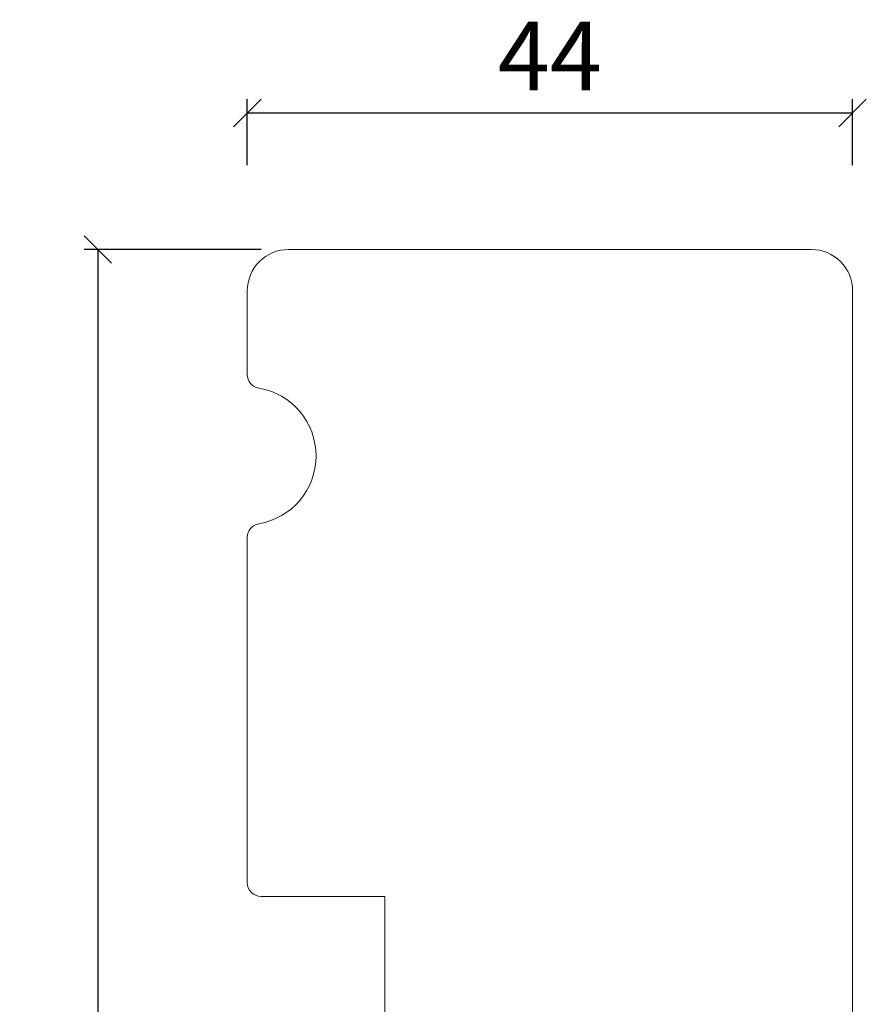
# Model space of a CAD drawing. Units: millimetres. Extents: x 2156 to 6250, y 915 to 2196.
# Drawn here: x 5402 to 5464, y 1106 to 1178 of the extents above; entities that cross this region are included whole.
import ezdxf

# ---------------------------------------------------------------- set-up
doc = ezdxf.new("R2010")
doc.units = ezdxf.units.MM
doc.styles.get("Standard").update_dxf_attribs({"font": 'txt.shx', "height": 5})
doc.dimstyles.new('ISO-25', dxfattribs={"dimtxt": 2, "dimasz": 2, "dimexe": 1, "dimexo": 5, "dimgap": 1, "dimtad": 1, "dimtih": 1, "dimtoh": 1, "dimdec": 1, "dimtxsty": 'Standard', "dimblk": 'OBLIQUE', "dimcen": 5, "dimclrd": 1, "dimclre": 1, "dimadec": 0, "dimazin": 0, "dimtfac": 1, "dimtdec": 1, "dimtmove": 1, "dimatfit": 3, "dimldrblk": 'OBLIQUE', "dimfxl": 1.25, "dimarcsym": 0})

# ---------------------------------------------------------------- blocks, each defined once
blk = doc.blocks.new('_Oblique')
at = {"color": 0, "lineweight": -2}
blk.add_line((-0.5, -0.5), (0.5, 0.5), dxfattribs=at)
blk = doc.blocks.new('*D1273')
at = {"color": 1, "lineweight": -2, "transparency": 16777216}
for p, q in [((5418.63, 1167.197), (5418.63, 1171.977)), ((5462.63, 1167.197), (5462.63, 1171.977)), ((5462.63, 1170.977), (5418.63, 1170.977))]:
    blk.add_line(p, q, dxfattribs=at)
at = {"layer": 'Defpoints', "color": 0, "lineweight": 9, "transparency": 16777216}
for p in [(5418.63, 1170.977), (5418.63, 1162.197), (5462.63, 1162.197)]:
    blk.add_point(p, dxfattribs=at)
at = {"color": 1, "lineweight": -2, "transparency": 16777216, "xscale": 2, "yscale": 2, "zscale": 2, "rotation": 180}
blk.add_blockref('_Oblique', (5418.63, 1170.977), dxfattribs=at)
at = {"color": 1, "lineweight": -2, "transparency": 16777216, "xscale": 2, "yscale": 2, "zscale": 2}
blk.add_blockref('_Oblique', (5462.63, 1170.977), dxfattribs=at)
at = {"color": 0, "lineweight": 9, "transparency": 16777216, "insert": (5440.63, 1174.477), "char_height": 5, "attachment_point": 5}
blk.add_mtext('44', dxfattribs=at)
blk = doc.blocks.new('*D1267')
at = {"color": 1, "lineweight": -2, "transparency": 16777216}
for p, q in [((5419.65, 1161.061), (5406.766, 1161.061)), ((5407.766, 1161.061), (5407.766, 1101.061)), ((5407.766, 1034.062), (5407.766, 1094.061)), ((5414.584, 1034.062), (5406.766, 1034.062))]:
    blk.add_line(p, q, dxfattribs=at)
at = {"layer": 'Defpoints', "color": 0, "lineweight": 9, "transparency": 16777216}
for p in [(5407.766, 1161.061), (5424.65, 1161.061), (5419.584, 1034.062)]:
    blk.add_point(p, dxfattribs=at)
at = {"color": 1, "lineweight": -2, "transparency": 16777216, "xscale": 2, "yscale": 2, "zscale": 2}
for p, rotation in [((5407.766, 1161.061), 90), ((5407.766, 1034.062), 270)]:
    blk.add_blockref('_Oblique', p, dxfattribs=dict(at, rotation=rotation))
at = {"color": 0, "lineweight": 9, "transparency": 16777216, "insert": (5407.766, 1097.561), "char_height": 5, "attachment_point": 5}
blk.add_mtext('127', dxfattribs=at)

msp = doc.modelspace()

# ---------------------------------------------------------------- linework, layer by layer
at = {"lineweight": 9}
msp.add_lwpolyline([(5428.63, 1102.061), (5428.63, 1114.061), (5419.63, 1114.061, -0.414214), (5418.63, 1115.061), (5418.63, 1140.145, -0.365977), (5419.463, 1141.131, 0.845154), (5419.463, 1150.991, -0.365977), (5418.63, 1151.977), (5418.63, 1158.061, -0.414214), (5421.63, 1161.061), (5459.63, 1161.061, -0.414214), (5462.63, 1158.061), (5462.63, 1095.061, -0.414214)], format="xyb", dxfattribs=at)

# ---------------------------------------------------------------- dimensions: what is measured, and where the dimension line sits
dim = msp.add_linear_dim(base=(5418.63, 1170.977), p1=(5462.63, 1162.197), p2=(5418.63, 1162.197), dimstyle='ISO-25', dxfattribs=at)
dim.commit()
dim.dimension.update_dxf_attribs({"geometry": '*D1273', "text_midpoint": (5440.63, 1174.477)})
dim = msp.add_linear_dim(base=(5407.766, 1161.061), p1=(5419.584, 1034.062), p2=(5424.65, 1161.061), angle=270, dimstyle='ISO-25', override={"dimfxl": 0.18, "dimarcsym": 2}, dxfattribs=at)
dim.commit()
dim.dimension.update_dxf_attribs({"geometry": '*D1267', "text_midpoint": (5407.766, 1097.561)})

doc.saveas('drawing.dxf')
